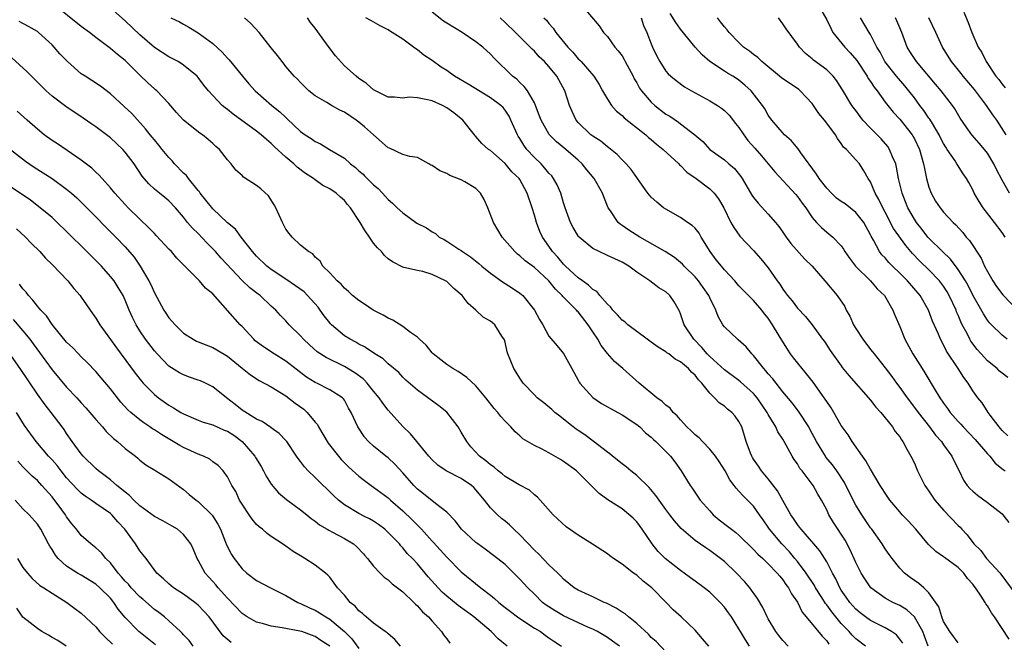
# Model space of a CAD drawing. Units: inches. Extents: x 2586000 to 2589000, y 1500000 to 1503000.
# Drawn here: x 2586549 to 2586683, y 1500824 to 1500909 of the extents above; entities that cross this region are included whole.
import ezdxf

# ---------------------------------------------------------------- set-up
doc = ezdxf.new("R2010")
doc.units = ezdxf.units.IN
doc.header["$MEASUREMENT"] = 0
doc.layers.add('LD25861500_2ft', color=61, linetype='Continuous')

msp = doc.modelspace()

# ---------------------------------------------------------------- linework, layer by layer
at = {"layer": 'LD25861500_2ft'}
for points, elevation in [([(2586648.43, 1500823), (2586647.87, 1500823.87), (2586647.2, 1500825), (2586647, 1500825.36), (2586645.96, 1500827), (2586645.57, 1500827.57), (2586645, 1500828.36), (2586644.43, 1500829), (2586643, 1500830.4), (2586642.25, 1500831), (2586641, 1500831.9), (2586640.38, 1500832.38), (2586639.51, 1500833), (2586639, 1500833.34), (2586636.9, 1500835), (2586635.96, 1500835.96), (2586635.1, 1500837), (2586633.73, 1500839), (2586633, 1500840), (2586632.51, 1500840.51), (2586631, 1500841.81), (2586629.05, 1500843.05), (2586627.89, 1500843.89), (2586624.76, 1500847), (2586623, 1500848.28), (2586622.56, 1500848.56), (2586621, 1500849.47), (2586619.98, 1500850.02), (2586619, 1500850.49), (2586618.06, 1500851), (2586617.4, 1500851.4), (2586617, 1500851.81), (2586616.36, 1500852.36), (2586615.8, 1500853), (2586615, 1500853.79), (2586614.43, 1500854.43), (2586614.02, 1500855), (2586613.51, 1500855.51), (2586612.38, 1500857), (2586611, 1500858.62), (2586609.78, 1500859.78), (2586608.59, 1500860.59), (2586607.86, 1500861), (2586607, 1500861.54), (2586606.18, 1500862.18), (2586605.16, 1500863), (2586605, 1500863.17), (2586604.2, 1500864.2), (2586603.3, 1500865), (2586603, 1500865.3), (2586602.07, 1500865.93), (2586601, 1500866.74), (2586599.62, 1500867.62), (2586599, 1500867.88), (2586598.29, 1500868.29), (2586596.96, 1500869), (2586595.76, 1500869.8), (2586595, 1500870.31), (2586594.13, 1500871), (2586593.56, 1500871.56), (2586593, 1500872.02), (2586592.56, 1500872.56), (2586592, 1500873), (2586591, 1500874.11), (2586590.05, 1500875), (2586589.71, 1500875.71), (2586589, 1500876.24), (2586588.68, 1500876.68), (2586588.09, 1500877), (2586587, 1500877.89), (2586585.88, 1500879), (2586585.47, 1500879.47), (2586585, 1500880.09), (2586584.52, 1500881), (2586583.61, 1500883), (2586583.41, 1500883.41), (2586582.63, 1500884.63), (2586581.58, 1500885.58), (2586581, 1500886.06), (2586579.21, 1500887.21), (2586579, 1500887.44), (2586578.16, 1500888.16), (2586577.49, 1500889), (2586577, 1500889.57), (2586575.93, 1500891), (2586575.41, 1500891.41), (2586575, 1500891.81), (2586574.35, 1500892.35), (2586573.61, 1500893), (2586573.23, 1500893.23), (2586571, 1500894.98), (2586570.04, 1500896.04), (2586569, 1500897.25), (2586567.34, 1500899), (2586567.16, 1500899.16), (2586567, 1500899.28), (2586566.1, 1500900.1), (2586565, 1500901.14), (2586563, 1500903.14), (2586561.96, 1500903.96), (2586561, 1500904.81), (2586559, 1500906.31), (2586558.12, 1500907), (2586557, 1500907.82), (2586553, 1500911.02)], 9166), ([(2586653.74, 1500823), (2586653, 1500823.79), (2586652.45, 1500824.45), (2586652.05, 1500825), (2586651, 1500826.73), (2586650.85, 1500827), (2586650.28, 1500828.28), (2586649.55, 1500829.55), (2586648.48, 1500831), (2586647.79, 1500831.79), (2586646.64, 1500833), (2586645, 1500834.58), (2586644.48, 1500835), (2586643, 1500836.11), (2586642.45, 1500836.45), (2586641, 1500837.48), (2586639.09, 1500839.09), (2586638.16, 1500840.16), (2586637.54, 1500841), (2586637, 1500841.7), (2586635.63, 1500843.63), (2586634.7, 1500844.7), (2586633, 1500846.36), (2586632.2, 1500847), (2586631.57, 1500847.57), (2586631, 1500847.97), (2586629.69, 1500849), (2586629.34, 1500849.34), (2586629, 1500849.57), (2586627.06, 1500851.06), (2586625.91, 1500851.91), (2586625, 1500852.5), (2586624.7, 1500852.7), (2586624.32, 1500853), (2586623, 1500854.06), (2586622.47, 1500854.47), (2586621.82, 1500855), (2586621.39, 1500855.39), (2586620.29, 1500856.29), (2586619.39, 1500857), (2586619, 1500857.38), (2586617.46, 1500859), (2586617, 1500859.68), (2586616.5, 1500860.5), (2586616.18, 1500861), (2586615.39, 1500863), (2586615.3, 1500863.3), (2586615, 1500864.61), (2586614.91, 1500864.91), (2586614.56, 1500865.44), (2586613.58, 1500867), (2586613.25, 1500867.25), (2586613, 1500867.48), (2586612.01, 1500868.01), (2586610.98, 1500869), (2586609.92, 1500869.92), (2586609.12, 1500871), (2586607.97, 1500871.97), (2586607, 1500872.9), (2586606.82, 1500873), (2586605, 1500873.87), (2586603.73, 1500874.27), (2586603, 1500874.4), (2586601.15, 1500874.85), (2586601, 1500874.88), (2586599.59, 1500875.59), (2586599, 1500876.03), (2586598.49, 1500876.49), (2586598.07, 1500877), (2586597.53, 1500877.53), (2586597, 1500878.18), (2586596.45, 1500879), (2586595.84, 1500879.84), (2586595.76, 1500879.98), (2586595.15, 1500881), (2586593.84, 1500883), (2586593.45, 1500883.45), (2586593, 1500884.02), (2586592.45, 1500884.45), (2586591.87, 1500885), (2586591, 1500885.6), (2586590.06, 1500886.06), (2586589, 1500886.83), (2586588.8, 1500887), (2586587.68, 1500887.68), (2586586.54, 1500888.54), (2586586.08, 1500889), (2586585, 1500889.92), (2586583.4, 1500891.4), (2586583, 1500891.8), (2586582.33, 1500892.33), (2586581.6, 1500893), (2586581, 1500893.47), (2586577.79, 1500895.79), (2586577, 1500896.43), (2586576.67, 1500896.67), (2586576.28, 1500897), (2586575, 1500898.35), (2586574.42, 1500899), (2586573.79, 1500899.79), (2586573, 1500900.84), (2586572.86, 1500901), (2586571, 1500902.54), (2586570.25, 1500903), (2586569, 1500903.65), (2586567, 1500904.93), (2586565, 1500906.67), (2586563, 1500908.6), (2586561, 1500910.35)], 9164), ([(2586625.22, 1500911), (2586627.89, 1500907.89), (2586628.48, 1500907), (2586629, 1500906.43), (2586630.03, 1500905), (2586630.49, 1500904.49), (2586631, 1500903.78), (2586631.3, 1500903.3), (2586631.44, 1500903), (2586632.51, 1500901), (2586632.66, 1500900.66), (2586633, 1500900.11), (2586633.39, 1500899.39), (2586633.66, 1500899), (2586635, 1500897.45), (2586635.5, 1500897), (2586637, 1500895.82), (2586637.52, 1500895.52), (2586638.72, 1500894.72), (2586639, 1500894.48), (2586640.97, 1500893), (2586642.07, 1500892.07), (2586643.03, 1500891), (2586645, 1500889.56), (2586645.62, 1500889), (2586646.38, 1500888.38), (2586647.27, 1500887.27), (2586647.45, 1500887), (2586648.75, 1500884.75), (2586649, 1500884.4), (2586649.61, 1500883.61), (2586651, 1500882.15), (2586651.99, 1500881), (2586652.45, 1500880.45), (2586653, 1500879.66), (2586653.44, 1500879), (2586654.11, 1500878.11), (2586655.99, 1500875.99), (2586657, 1500875), (2586658.73, 1500873), (2586660.42, 1500871), (2586661.47, 1500869.47), (2586661.69, 1500869), (2586662.18, 1500868.18), (2586662.67, 1500867), (2586663, 1500866.46), (2586663.96, 1500865), (2586665, 1500863.62), (2586665.29, 1500863.29), (2586665.48, 1500863), (2586667, 1500861.08), (2586667.9, 1500859.9), (2586668.55, 1500859), (2586669, 1500858.41), (2586670, 1500857), (2586671, 1500855.69), (2586671.5, 1500855), (2586673.07, 1500853), (2586673.89, 1500851.89), (2586674.7, 1500851), (2586675, 1500850.55), (2586676.14, 1500849), (2586676.4, 1500848.4), (2586677.11, 1500847), (2586677.72, 1500845.72), (2586678.23, 1500845), (2586678.6, 1500844.6), (2586679, 1500844.22), (2586679.65, 1500843.65), (2586681, 1500842.68), (2586683, 1500841.1), (2586683.1, 1500841), (2586683.93, 1500839.93)], 9148), ([(2586657.72, 1500911), (2586659, 1500908.73), (2586659.57, 1500907.57), (2586659.86, 1500907), (2586661.48, 1500905), (2586662.22, 1500904.22), (2586663.15, 1500903.15), (2586664.54, 1500901), (2586664.69, 1500900.69), (2586665, 1500900.27), (2586665.49, 1500899.49), (2586665.9, 1500899), (2586667, 1500897.46), (2586668.09, 1500896.09), (2586669, 1500895.14), (2586670.68, 1500893), (2586670.8, 1500892.8), (2586671, 1500892.42), (2586671.68, 1500891), (2586672.27, 1500889), (2586672.37, 1500888.37), (2586672.67, 1500887), (2586673, 1500885.81), (2586673.28, 1500885), (2586673.91, 1500883.91), (2586674.52, 1500883), (2586675, 1500882.41), (2586676.31, 1500881), (2586676.67, 1500880.67), (2586677.62, 1500879.62), (2586678.1, 1500879), (2586678.53, 1500878.53), (2586680.12, 1500876.12), (2586680.62, 1500875), (2586681, 1500874.3), (2586681.75, 1500873), (2586682.25, 1500872.25), (2586683.11, 1500871.11), (2586683.2, 1500871), (2586685, 1500869.1)], 9138), ([(2586569.27, 1500909), (2586570.44, 1500908.44), (2586571, 1500908.11), (2586571.72, 1500907.73), (2586573, 1500906.94), (2586575, 1500905.5), (2586576.29, 1500904.29), (2586577, 1500903.47), (2586577.23, 1500903.23), (2586579.05, 1500901), (2586579.95, 1500899.95), (2586580.81, 1500899), (2586583.08, 1500897), (2586584.15, 1500896.15), (2586585, 1500895.34), (2586585.19, 1500895.19), (2586587, 1500893.46), (2586587.64, 1500893), (2586588.47, 1500892.47), (2586589, 1500892.07), (2586589.75, 1500891.75), (2586590.96, 1500891), (2586593, 1500889.78), (2586593.86, 1500889), (2586594.51, 1500888.51), (2586595, 1500888.07), (2586595.58, 1500887.58), (2586595.76, 1500887.39), (2586596.14, 1500887), (2586597, 1500886.15), (2586597.62, 1500885.62), (2586598.2, 1500885), (2586598.57, 1500884.57), (2586599, 1500884.12), (2586599.61, 1500883.61), (2586600.24, 1500883), (2586601, 1500882.3), (2586602.91, 1500880.91), (2586604.24, 1500880.24), (2586605, 1500879.7), (2586605.49, 1500879.49), (2586605.98, 1500879), (2586606.65, 1500878.65), (2586607, 1500878.43), (2586608.65, 1500877.35), (2586609, 1500877.14), (2586609.17, 1500877), (2586610.28, 1500876.28), (2586611.38, 1500875.38), (2586611.82, 1500875), (2586613, 1500874.04), (2586614.76, 1500872.76), (2586615, 1500872.63), (2586616.01, 1500872.01), (2586617, 1500871.33), (2586617.19, 1500871.19), (2586617.4, 1500871), (2586619.01, 1500869), (2586619.7, 1500867.7), (2586620.15, 1500867), (2586621, 1500865.45), (2586622.11, 1500864.11), (2586623, 1500863.08), (2586624.11, 1500861), (2586625, 1500859.41), (2586625.13, 1500859.13), (2586625.22, 1500859), (2586627, 1500857.02), (2586628.2, 1500856.2), (2586629, 1500855.77), (2586629.49, 1500855.49), (2586630.43, 1500855), (2586631, 1500854.67), (2586633, 1500853.35), (2586633.44, 1500853), (2586634.21, 1500852.21), (2586635, 1500851.59), (2586635.29, 1500851.29), (2586635.64, 1500851), (2586637.61, 1500849), (2586638.21, 1500848.21), (2586639.07, 1500847), (2586640.32, 1500845), (2586640.61, 1500844.61), (2586641.7, 1500843), (2586643, 1500841.51), (2586643.49, 1500841), (2586644.31, 1500840.31), (2586645.44, 1500839.44), (2586645.97, 1500839), (2586646.56, 1500838.56), (2586647, 1500838.18), (2586649, 1500836.22), (2586649.58, 1500835.58), (2586650.25, 1500835), (2586651, 1500834.29), (2586652.24, 1500833), (2586652.57, 1500832.57), (2586653, 1500832.09), (2586653.43, 1500831.43), (2586653.78, 1500831), (2586654.18, 1500830.18), (2586655, 1500829.04), (2586655.65, 1500827.65), (2586656.21, 1500827), (2586658.37, 1500824.37), (2586659, 1500823.72), (2586659.29, 1500823.29)], 9162), ([(2586664.32, 1500823), (2586663, 1500824.01), (2586662.49, 1500824.49), (2586662.07, 1500825), (2586661, 1500826.12), (2586659.69, 1500827.69), (2586659, 1500828.65), (2586658.83, 1500828.83), (2586658.33, 1500829.67), (2586657.49, 1500831), (2586657.33, 1500831.33), (2586656.21, 1500833), (2586655, 1500834.59), (2586654.66, 1500835), (2586653.9, 1500835.9), (2586652.86, 1500837), (2586651.19, 1500839), (2586651, 1500839.3), (2586650.3, 1500840.3), (2586649.79, 1500841), (2586649, 1500842.15), (2586648.17, 1500843), (2586647.56, 1500843.56), (2586647, 1500844.24), (2586646.62, 1500844.62), (2586646.36, 1500845), (2586645.75, 1500845.75), (2586645.09, 1500847), (2586644.29, 1500848.29), (2586643.8, 1500849), (2586643, 1500849.97), (2586642, 1500851), (2586641.53, 1500851.53), (2586641, 1500851.93), (2586640.47, 1500852.47), (2586639.87, 1500853), (2586639, 1500854), (2586638.55, 1500854.55), (2586637.99, 1500855), (2586637.57, 1500855.57), (2586637, 1500855.98), (2586636.51, 1500856.51), (2586635.76, 1500857), (2586633.34, 1500859), (2586631.12, 1500861), (2586629.96, 1500861.96), (2586629, 1500863.06), (2586628.14, 1500864.14), (2586627.69, 1500865), (2586627, 1500866.03), (2586626.38, 1500867), (2586625, 1500868.76), (2586624.87, 1500868.87), (2586624.78, 1500869), (2586623, 1500870.78), (2586622.88, 1500870.88), (2586622.8, 1500871), (2586621.87, 1500871.87), (2586620.98, 1500873), (2586619, 1500874.84), (2586617.74, 1500875.74), (2586617, 1500876.44), (2586616.67, 1500876.67), (2586616.31, 1500877), (2586614.58, 1500879), (2586613.39, 1500881), (2586612.62, 1500883), (2586612.13, 1500884.13), (2586611.63, 1500885), (2586611, 1500885.66), (2586609.47, 1500886.54), (2586609, 1500886.83), (2586607.43, 1500887.43), (2586607, 1500887.68), (2586606.06, 1500888.06), (2586605, 1500888.8), (2586604.85, 1500888.85), (2586604.57, 1500889), (2586603, 1500889.89), (2586601.97, 1500890.03), (2586601, 1500890.31), (2586599.16, 1500891.16), (2586599, 1500891.2), (2586597, 1500893), (2586595.76, 1500894.07), (2586595, 1500894.72), (2586594.63, 1500895), (2586593, 1500896.08), (2586592.36, 1500896.36), (2586591.25, 1500897), (2586590.59, 1500897.41), (2586589, 1500898.34), (2586588.12, 1500899), (2586587, 1500900.13), (2586586.6, 1500900.6), (2586586.14, 1500901), (2586585, 1500902.35), (2586584.47, 1500903), (2586583.86, 1500903.86), (2586583, 1500904.89), (2586581.35, 1500907), (2586580.22, 1500908.22), (2586579.34, 1500909)], 9160), ([(2586669.4, 1500823.4), (2586669, 1500823.98), (2586668.54, 1500824.54), (2586667.89, 1500825), (2586667, 1500825.53), (2586665.99, 1500826.01), (2586665, 1500826.51), (2586664.32, 1500827), (2586663.58, 1500827.58), (2586663, 1500828.05), (2586662.16, 1500829), (2586661.69, 1500829.69), (2586661, 1500830.66), (2586660.79, 1500831), (2586660.24, 1500832.24), (2586659.8, 1500833), (2586659, 1500834.57), (2586658.07, 1500836.07), (2586657.24, 1500837), (2586655.5, 1500839), (2586655.29, 1500839.3), (2586655, 1500839.66), (2586654.48, 1500840.48), (2586654.11, 1500841), (2586653, 1500842.92), (2586652.25, 1500844.25), (2586651, 1500845.89), (2586650.08, 1500847), (2586649.66, 1500847.66), (2586649, 1500848.58), (2586648.84, 1500848.84), (2586648.74, 1500849), (2586648.57, 1500849.43), (2586647.99, 1500851), (2586647.77, 1500851.77), (2586647.38, 1500853), (2586647, 1500853.73), (2586646.47, 1500854.47), (2586646.03, 1500855), (2586645.45, 1500855.45), (2586645, 1500855.84), (2586644.29, 1500856.29), (2586643.67, 1500857), (2586643, 1500857.61), (2586641.9, 1500859), (2586641.46, 1500859.46), (2586641, 1500860.08), (2586640.5, 1500860.5), (2586640.09, 1500861), (2586639, 1500861.94), (2586638.29, 1500862.29), (2586637.38, 1500863), (2586637.15, 1500863.15), (2586637, 1500863.27), (2586635.92, 1500863.92), (2586635, 1500864.6), (2586634.42, 1500865), (2586631.77, 1500867), (2586631.37, 1500867.37), (2586631, 1500867.63), (2586630.37, 1500868.37), (2586629.75, 1500869), (2586629.44, 1500869.44), (2586629, 1500869.83), (2586627.96, 1500871), (2586627.53, 1500871.53), (2586627, 1500871.84), (2586626.43, 1500872.43), (2586625.57, 1500873), (2586625, 1500873.4), (2586623.28, 1500875), (2586623, 1500875.27), (2586622.23, 1500876.23), (2586621.49, 1500877), (2586621.3, 1500877.3), (2586620.1, 1500879), (2586619.77, 1500879.77), (2586619.27, 1500881), (2586619, 1500882), (2586618.69, 1500883), (2586618.03, 1500885), (2586617, 1500886.85), (2586616.9, 1500887), (2586615.92, 1500887.92), (2586615, 1500889.07), (2586613, 1500890.82), (2586612.74, 1500891), (2586611.82, 1500891.82), (2586611, 1500892.75), (2586610.87, 1500892.87), (2586610.79, 1500893), (2586609.23, 1500895), (2586608, 1500896), (2586607, 1500896.69), (2586606.41, 1500897), (2586605, 1500897.62), (2586604.16, 1500897.84), (2586603, 1500898.03), (2586601.88, 1500898.12), (2586601, 1500898), (2586599.86, 1500898.14), (2586599, 1500898.15), (2586597.26, 1500899), (2586597, 1500899.15), (2586596.02, 1500900.02), (2586595.76, 1500900.2), (2586595, 1500900.7), (2586594.62, 1500901), (2586593, 1500902.45), (2586591.81, 1500903.81), (2586590.92, 1500904.92), (2586590.55, 1500905.45), (2586589, 1500907.57), (2586588.36, 1500908.36), (2586587.96, 1500909)], 9158), ([(2586672.88, 1500823), (2586672.38, 1500824.38), (2586672.14, 1500825), (2586671.02, 1500827.02), (2586669.98, 1500827.98), (2586669, 1500828.57), (2586668.05, 1500829), (2586667, 1500829.56), (2586665.05, 1500831), (2586664.21, 1500832.21), (2586663.74, 1500833), (2586663, 1500834.44), (2586662.21, 1500836.21), (2586661.52, 1500837.52), (2586659.95, 1500839.95), (2586659.31, 1500841), (2586659, 1500841.66), (2586658.28, 1500843), (2586657.8, 1500843.8), (2586657.17, 1500845), (2586655.63, 1500847), (2586655.34, 1500847.34), (2586655, 1500847.94), (2586654.55, 1500848.55), (2586654.29, 1500849), (2586653.48, 1500850.52), (2586653.2, 1500851), (2586653, 1500851.33), (2586652.32, 1500852.32), (2586652.04, 1500853), (2586651, 1500854.72), (2586650.85, 1500855), (2586649.47, 1500857), (2586649, 1500857.57), (2586647.19, 1500859.19), (2586647, 1500859.35), (2586645, 1500860.81), (2586643, 1500862.63), (2586642.65, 1500863), (2586641.9, 1500863.9), (2586640.8, 1500865), (2586639.51, 1500867), (2586639, 1500868.51), (2586638.85, 1500868.85), (2586638.12, 1500870.12), (2586637.55, 1500871), (2586637, 1500871.51), (2586636.05, 1500872.05), (2586634.81, 1500873), (2586633, 1500874.19), (2586631.94, 1500875), (2586631, 1500875.54), (2586630, 1500876), (2586629, 1500876.48), (2586627.85, 1500877), (2586627, 1500877.43), (2586625.12, 1500879), (2586625.06, 1500879.06), (2586624.32, 1500880.32), (2586623.96, 1500881), (2586623.23, 1500883), (2586623, 1500883.68), (2586622.62, 1500885), (2586622.13, 1500886.13), (2586621.64, 1500887), (2586621.37, 1500887.37), (2586621, 1500887.73), (2586620.44, 1500888.44), (2586619.91, 1500889), (2586619, 1500889.86), (2586617.97, 1500891), (2586617.57, 1500891.57), (2586617, 1500892.5), (2586616.79, 1500892.79), (2586616.67, 1500893), (2586615.8, 1500895), (2586615.54, 1500895.54), (2586615, 1500896.36), (2586614.71, 1500896.71), (2586614.43, 1500897), (2586613, 1500898.06), (2586609.93, 1500899.93), (2586608.08, 1500901), (2586607, 1500901.77), (2586606.26, 1500902.26), (2586605, 1500903.17), (2586603.89, 1500903.89), (2586603, 1500904.63), (2586602.76, 1500904.76), (2586602.45, 1500905), (2586601, 1500906.09), (2586599.55, 1500907), (2586599.2, 1500907.2), (2586599, 1500907.37), (2586597.89, 1500907.89), (2586596.63, 1500908.63), (2586595.95, 1500909)], 9156), ([(2586677, 1500823.44), (2586675.84, 1500825), (2586675, 1500826.36), (2586674.75, 1500827), (2586674.37, 1500828.37), (2586673, 1500830.3), (2586672.28, 1500831), (2586671.6, 1500831.6), (2586671, 1500832), (2586670.41, 1500832.41), (2586669.65, 1500833), (2586669, 1500833.68), (2586667.94, 1500835), (2586667.54, 1500835.54), (2586667, 1500836.32), (2586666.59, 1500837), (2586665.16, 1500839), (2586665, 1500839.2), (2586663.79, 1500841), (2586663, 1500842.29), (2586662.62, 1500843), (2586661.42, 1500845.42), (2586660.37, 1500847), (2586659.81, 1500847.81), (2586658.89, 1500848.89), (2586658.82, 1500849), (2586657.59, 1500851), (2586656.71, 1500852.71), (2586656.54, 1500853), (2586655.15, 1500855.15), (2586654.3, 1500856.3), (2586653, 1500857.83), (2586652.07, 1500859), (2586651.61, 1500859.61), (2586651, 1500860.29), (2586650.69, 1500860.69), (2586650.4, 1500861), (2586649, 1500862.77), (2586648.75, 1500863), (2586647.97, 1500863.97), (2586646.91, 1500864.91), (2586646.78, 1500865), (2586645, 1500866.71), (2586644.79, 1500867), (2586644.13, 1500868.13), (2586643.82, 1500869), (2586643, 1500870.69), (2586642.87, 1500871), (2586642.11, 1500872.11), (2586641.46, 1500873), (2586641, 1500873.53), (2586639.51, 1500875), (2586639.28, 1500875.28), (2586639, 1500875.53), (2586638.19, 1500876.19), (2586636.9, 1500877), (2586633.43, 1500879), (2586631.93, 1500879.93), (2586631, 1500880.59), (2586630.74, 1500880.74), (2586630.46, 1500881), (2586629.42, 1500882.58), (2586629.12, 1500883), (2586628.51, 1500884.51), (2586628.33, 1500885), (2586627.18, 1500887), (2586626.18, 1500888.18), (2586625.55, 1500889), (2586625, 1500889.51), (2586623.29, 1500891), (2586622.01, 1500892.01), (2586621.01, 1500893.01), (2586619.91, 1500895), (2586619.68, 1500895.68), (2586619.17, 1500897), (2586619, 1500897.37), (2586618.08, 1500899), (2586617.61, 1500899.61), (2586617, 1500900.15), (2586616.58, 1500900.58), (2586616.02, 1500901), (2586615, 1500902.01), (2586614.49, 1500902.49), (2586613.48, 1500903.48), (2586613, 1500904.04), (2586611.93, 1500905), (2586611, 1500905.72), (2586609.11, 1500907), (2586607, 1500908.26), (2586606.56, 1500908.56), (2586605, 1500909.76)], 9154), ([(2586683.96, 1500823.96), (2586681.98, 1500827), (2586681.57, 1500827.57), (2586681, 1500828.54), (2586680.78, 1500828.78), (2586680.67, 1500829), (2586680.13, 1500829.87), (2586679.36, 1500831), (2586679.2, 1500831.2), (2586679, 1500831.48), (2586678.26, 1500832.26), (2586677.77, 1500833), (2586677, 1500833.78), (2586675.13, 1500835.13), (2586675, 1500835.24), (2586673.94, 1500835.94), (2586672.92, 1500836.92), (2586671.2, 1500839), (2586670.16, 1500840.16), (2586669.33, 1500841), (2586669, 1500841.37), (2586667.66, 1500843), (2586667, 1500843.94), (2586666.6, 1500844.6), (2586666.34, 1500845), (2586665, 1500847.21), (2586664.37, 1500848.37), (2586663.9, 1500849), (2586662.51, 1500851), (2586661.92, 1500851.92), (2586661, 1500853.22), (2586659.99, 1500855), (2586659.61, 1500855.61), (2586659, 1500856.48), (2586658.8, 1500856.8), (2586658.67, 1500857), (2586657.14, 1500859.14), (2586656.26, 1500860.26), (2586654.46, 1500862.46), (2586654.07, 1500863), (2586653.63, 1500863.63), (2586652.87, 1500864.87), (2586652.52, 1500865.48), (2586651.6, 1500867), (2586651, 1500867.89), (2586650.5, 1500868.5), (2586650.14, 1500869), (2586649, 1500870.33), (2586647.65, 1500871.65), (2586647, 1500872.34), (2586646.43, 1500873), (2586645, 1500874.52), (2586644.59, 1500875), (2586643.89, 1500875.89), (2586643.07, 1500877), (2586641.83, 1500879), (2586641.54, 1500879.54), (2586641, 1500880.2), (2586640.59, 1500880.59), (2586639.94, 1500881), (2586639, 1500881.68), (2586637, 1500882.8), (2586636.69, 1500883), (2586635.76, 1500883.76), (2586635, 1500884.44), (2586634.74, 1500884.74), (2586634.55, 1500885), (2586633.44, 1500886.56), (2586633.12, 1500887), (2586633, 1500887.14), (2586632.24, 1500888.24), (2586631.58, 1500889), (2586631, 1500889.58), (2586630.31, 1500890.31), (2586629.2, 1500891.2), (2586629, 1500891.34), (2586628.1, 1500892.1), (2586627, 1500892.8), (2586626.74, 1500893), (2586625, 1500894.68), (2586624.72, 1500895), (2586624.17, 1500896.17), (2586623.83, 1500897), (2586623.18, 1500899), (2586622.08, 1500901), (2586621, 1500902.35), (2586620.38, 1500903), (2586619.68, 1500903.68), (2586619, 1500904.42), (2586618.7, 1500904.7), (2586618.42, 1500905), (2586616.41, 1500907), (2586615, 1500908.37), (2586614.31, 1500909)], 9152), ([(2586620.3, 1500909), (2586620.66, 1500908.66), (2586621, 1500908.24), (2586621.59, 1500907.59), (2586621.94, 1500907), (2586623.58, 1500905), (2586624.28, 1500904.28), (2586625, 1500903.4), (2586625.21, 1500903.21), (2586625.41, 1500903), (2586627.13, 1500901), (2586627.88, 1500899.88), (2586628.34, 1500899), (2586629, 1500897.85), (2586629.55, 1500897), (2586630.22, 1500896.22), (2586631, 1500895.61), (2586631.31, 1500895.31), (2586634.25, 1500893), (2586634.64, 1500892.64), (2586635, 1500892.36), (2586635.72, 1500891.72), (2586636.64, 1500891), (2586638.77, 1500889), (2586638.88, 1500888.88), (2586639, 1500888.79), (2586639.88, 1500887.88), (2586641.12, 1500887), (2586643, 1500885.58), (2586643.61, 1500885), (2586644.21, 1500884.21), (2586644.93, 1500883), (2586645.9, 1500881), (2586646.28, 1500880.28), (2586647.11, 1500879.11), (2586649, 1500877.16), (2586650.01, 1500876.01), (2586651, 1500874.77), (2586652.22, 1500873), (2586652.57, 1500872.57), (2586653, 1500871.85), (2586653.37, 1500871.37), (2586653.63, 1500871), (2586654.28, 1500870.28), (2586655, 1500869.27), (2586656.12, 1500868.12), (2586657, 1500867), (2586658.43, 1500865), (2586658.68, 1500864.68), (2586659.46, 1500863.46), (2586661, 1500861.36), (2586661.14, 1500861.14), (2586662.03, 1500860.03), (2586665, 1500856.69), (2586665.72, 1500855.72), (2586666.41, 1500855), (2586668.01, 1500853), (2586668.39, 1500852.39), (2586669, 1500851.65), (2586669.24, 1500851.24), (2586669.44, 1500851), (2586669.95, 1500849.95), (2586670.53, 1500849), (2586671, 1500848.04), (2586671.45, 1500847), (2586672.44, 1500845), (2586672.66, 1500844.66), (2586673, 1500844.21), (2586673.81, 1500843), (2586675, 1500841.64), (2586677, 1500839.53), (2586677.28, 1500839.28), (2586677.51, 1500839), (2586678.24, 1500838.24), (2586679.15, 1500837), (2586680.08, 1500836.08), (2586680.88, 1500835), (2586682.73, 1500833), (2586682.85, 1500832.85), (2586685.4, 1500829.4)], 9150), ([(2586633.63, 1500909), (2586633.95, 1500907.95), (2586634.4, 1500907), (2586635, 1500905.42), (2586635.18, 1500905), (2586635.76, 1500903.76), (2586636.17, 1500903), (2586637, 1500901.72), (2586637.32, 1500901.32), (2586637.67, 1500901), (2586638.4, 1500900.4), (2586639.56, 1500899.56), (2586640.52, 1500899), (2586643, 1500897.66), (2586644.05, 1500897), (2586644.62, 1500896.62), (2586645, 1500896.33), (2586645.68, 1500895.68), (2586646.53, 1500894.53), (2586647, 1500893.97), (2586647.66, 1500893), (2586648.23, 1500892.23), (2586649.18, 1500891.18), (2586650.1, 1500890.1), (2586651.9, 1500887.9), (2586654.8, 1500884.8), (2586655, 1500884.54), (2586655.64, 1500883.64), (2586656.14, 1500883), (2586657, 1500881.69), (2586657.62, 1500881), (2586658.3, 1500880.3), (2586659, 1500879.66), (2586659.83, 1500879), (2586661, 1500877.81), (2586661.32, 1500877.32), (2586661.49, 1500877), (2586662.12, 1500876.12), (2586662.95, 1500875), (2586664.99, 1500873), (2586665.92, 1500871.92), (2586666.93, 1500871), (2586668.07, 1500869), (2586668.32, 1500868.32), (2586669, 1500866.75), (2586669.7, 1500865), (2586670.8, 1500863), (2586672.06, 1500861), (2586672.43, 1500860.43), (2586673.71, 1500858.29), (2586674.5, 1500857), (2586675, 1500856.27), (2586675.54, 1500855.54), (2586675.91, 1500855), (2586677, 1500853.75), (2586677.37, 1500853.37), (2586677.68, 1500853), (2586679.31, 1500851.31), (2586681, 1500849.35), (2586681.33, 1500849), (2586682.05, 1500848.05), (2586683.17, 1500847.17), (2586683.42, 1500847)], 9146), ([(2586683.77, 1500851.77), (2586683, 1500852.53), (2586682.79, 1500852.79), (2586682.6, 1500853), (2586681.38, 1500854.62), (2586681.11, 1500855), (2586680.29, 1500856.29), (2586679.69, 1500857), (2586679, 1500857.97), (2586678.35, 1500859), (2586677.76, 1500859.76), (2586676.98, 1500861.02), (2586675.4, 1500863.4), (2586675, 1500864.23), (2586674.58, 1500865), (2586674.3, 1500865.7), (2586673.5, 1500867.5), (2586672.95, 1500869), (2586671.79, 1500871), (2586670.06, 1500873), (2586669, 1500874.06), (2586668.02, 1500875), (2586667.51, 1500875.51), (2586667, 1500876.13), (2586666.57, 1500876.57), (2586666.25, 1500877), (2586665.41, 1500878.59), (2586665.1, 1500879.1), (2586665, 1500879.32), (2586664.1, 1500881), (2586663, 1500882.37), (2586661.53, 1500883.53), (2586661, 1500883.87), (2586660.33, 1500884.33), (2586659.65, 1500885), (2586659, 1500885.68), (2586657.98, 1500887), (2586657.62, 1500887.62), (2586655.46, 1500890.54), (2586655.09, 1500891.09), (2586654.18, 1500892.18), (2586653.22, 1500893), (2586651.5, 1500895), (2586651, 1500895.67), (2586650.54, 1500896.54), (2586650.22, 1500897), (2586648.68, 1500899), (2586647.8, 1500899.8), (2586647, 1500900.45), (2586646.68, 1500900.68), (2586646.17, 1500901), (2586645.42, 1500901.42), (2586645, 1500901.68), (2586643.01, 1500903), (2586641.95, 1500903.95), (2586641, 1500905), (2586639, 1500907.44), (2586638.36, 1500908.36), (2586637.6, 1500909.6)], 9144), ([(2586683.79, 1500859.79), (2586683, 1500860.38), (2586682.67, 1500860.66), (2586682.33, 1500861), (2586681, 1500862.06), (2586680.13, 1500863), (2586679.61, 1500863.61), (2586678.74, 1500864.74), (2586678.6, 1500865), (2586678.22, 1500865.78), (2586677.56, 1500867), (2586677.38, 1500867.38), (2586677, 1500868.32), (2586676.78, 1500868.78), (2586676.71, 1500869), (2586675.78, 1500871), (2586675.5, 1500871.5), (2586675, 1500872.28), (2586674.46, 1500873), (2586673, 1500874.51), (2586671.72, 1500875.72), (2586670.75, 1500876.75), (2586669.83, 1500877.83), (2586668.16, 1500880.16), (2586667, 1500882.39), (2586666.67, 1500883), (2586666.15, 1500884.15), (2586665.62, 1500885), (2586665, 1500886.56), (2586664.68, 1500887), (2586664.09, 1500888.08), (2586663.49, 1500889), (2586663, 1500889.58), (2586661.71, 1500891), (2586661.3, 1500891.3), (2586661, 1500891.79), (2586660.47, 1500892.48), (2586660.21, 1500893), (2586659, 1500894.57), (2586658.69, 1500895), (2586657.91, 1500895.91), (2586657.19, 1500897), (2586657, 1500897.25), (2586655.39, 1500899), (2586655.18, 1500899.18), (2586652.8, 1500900.8), (2586650.12, 1500903), (2586649.57, 1500903.57), (2586649, 1500903.98), (2586648.43, 1500904.43), (2586647.61, 1500905), (2586647, 1500905.6), (2586645.66, 1500907), (2586645.37, 1500907.37), (2586645, 1500907.78), (2586644.47, 1500908.47), (2586644.04, 1500909)], 9142), ([(2586683.69, 1500865), (2586683, 1500865.55), (2586681.56, 1500867), (2586681.27, 1500867.27), (2586681, 1500867.61), (2586680.47, 1500868.47), (2586679, 1500871.05), (2586678.36, 1500872.36), (2586677.99, 1500873), (2586677, 1500874.56), (2586675.96, 1500875.96), (2586674.84, 1500877), (2586673, 1500878.83), (2586672.85, 1500879), (2586672.05, 1500880.05), (2586671.29, 1500881), (2586671, 1500881.43), (2586670.11, 1500883), (2586669.8, 1500883.8), (2586669.32, 1500885), (2586668.85, 1500887), (2586668.56, 1500888.56), (2586668.46, 1500889), (2586668.01, 1500889.99), (2586667.62, 1500891), (2586667.38, 1500891.38), (2586666.44, 1500892.44), (2586665, 1500893.89), (2586663.94, 1500895), (2586663, 1500896.3), (2586662.46, 1500897), (2586661.15, 1500899.15), (2586661, 1500899.42), (2586660.39, 1500900.39), (2586659.89, 1500901), (2586659, 1500901.88), (2586657.19, 1500903.19), (2586657, 1500903.39), (2586656.11, 1500904.11), (2586655.26, 1500905), (2586655, 1500905.38), (2586653.47, 1500907.47), (2586653, 1500908.19), (2586652.41, 1500909)], 9140), ([(2586683.42, 1500879), (2586683, 1500879.62), (2586681.98, 1500881), (2586680.42, 1500883), (2586679.87, 1500883.87), (2586679.19, 1500885), (2586679, 1500885.45), (2586678.46, 1500886.46), (2586678.13, 1500887), (2586677.66, 1500887.66), (2586676.88, 1500888.88), (2586676.83, 1500889), (2586676.57, 1500889.43), (2586675.51, 1500891), (2586675.29, 1500891.29), (2586675, 1500891.79), (2586674.59, 1500892.59), (2586674.4, 1500893), (2586673.46, 1500894.54), (2586673.13, 1500895.13), (2586673, 1500895.28), (2586672.3, 1500896.3), (2586671.75, 1500897), (2586671, 1500898.03), (2586670.25, 1500899), (2586669.7, 1500899.7), (2586668.56, 1500901), (2586666.97, 1500903), (2586666.31, 1500904.31), (2586665.88, 1500905), (2586665, 1500906.7), (2586664.81, 1500907), (2586663.62, 1500909)], 9136), ([(2586684, 1500885), (2586683, 1500886.79), (2586682.23, 1500888.23), (2586681.89, 1500889), (2586681, 1500890.48), (2586680.59, 1500891), (2586679.86, 1500891.86), (2586678.86, 1500893), (2586678.07, 1500894.07), (2586677.27, 1500895.27), (2586676.55, 1500896.55), (2586676.23, 1500897), (2586674.68, 1500899), (2586673.9, 1500899.9), (2586671.3, 1500903), (2586670.4, 1500904.4), (2586670.03, 1500905), (2586669.29, 1500907), (2586668.6, 1500908.6), (2586668.4, 1500909)], 9134), ([(2586683.57, 1500893), (2586682.3, 1500895), (2586681.74, 1500895.74), (2586680.89, 1500897), (2586679.21, 1500899.21), (2586677.7, 1500901), (2586677.4, 1500901.4), (2586676.06, 1500903), (2586674.83, 1500905), (2586673.95, 1500907), (2586672.99, 1500909)], 9132), ([(2586677.78, 1500909.78), (2586678.38, 1500908.38), (2586678.86, 1500907), (2586679.73, 1500905), (2586680.23, 1500904.23), (2586680.83, 1500903), (2586682.15, 1500901), (2586682.54, 1500900.54), (2586683, 1500899.9), (2586683.41, 1500899.41)], 9130), ([(2586642.86, 1500823), (2586642.03, 1500824.03), (2586641, 1500825.19), (2586639.08, 1500827), (2586637.99, 1500827.99), (2586637.03, 1500829), (2586635.07, 1500831), (2586633.88, 1500831.88), (2586633, 1500832.7), (2586632.56, 1500833), (2586631, 1500834.21), (2586629.84, 1500835), (2586629.35, 1500835.35), (2586629, 1500835.65), (2586626.97, 1500836.97), (2586625, 1500838.21), (2586623.35, 1500839.35), (2586621.56, 1500841), (2586619.81, 1500843), (2586619.41, 1500843.41), (2586619, 1500843.73), (2586618.35, 1500844.35), (2586616.92, 1500845.08), (2586615, 1500846.23), (2586614.6, 1500846.6), (2586614.07, 1500847), (2586613.49, 1500847.49), (2586613, 1500847.82), (2586612.36, 1500848.36), (2586611.49, 1500849), (2586610.29, 1500850.29), (2586609.75, 1500851), (2586609, 1500852.31), (2586608.58, 1500853), (2586607.02, 1500855.02), (2586605.91, 1500855.91), (2586603, 1500858.02), (2586601.43, 1500859.43), (2586601, 1500859.84), (2586600.44, 1500860.44), (2586599, 1500861.66), (2586598.32, 1500862.32), (2586597.19, 1500863), (2586595.9, 1500863.9), (2586595.76, 1500863.97), (2586595, 1500864.33), (2586594.59, 1500864.59), (2586593.78, 1500865), (2586593, 1500865.49), (2586591.24, 1500867), (2586591.12, 1500867.12), (2586591, 1500867.24), (2586590.23, 1500868.23), (2586589.71, 1500869), (2586589.4, 1500869.4), (2586587.97, 1500871), (2586587.48, 1500871.48), (2586586.32, 1500872.32), (2586585, 1500873.25), (2586583, 1500874.56), (2586582.4, 1500875), (2586581, 1500876.36), (2586580.43, 1500877), (2586578.87, 1500879), (2586578.09, 1500880.09), (2586577, 1500880.93), (2586575, 1500882.85), (2586574.06, 1500884.06), (2586573.29, 1500885), (2586573.18, 1500885.18), (2586573, 1500885.37), (2586571.65, 1500887), (2586571.4, 1500887.4), (2586571, 1500887.76), (2586569.77, 1500889), (2586569.43, 1500889.43), (2586569, 1500889.87), (2586568.06, 1500891), (2586567.59, 1500891.59), (2586567, 1500892.28), (2586566.68, 1500892.68), (2586566.41, 1500893), (2586565.8, 1500893.8), (2586563.9, 1500895.9), (2586562.88, 1500896.88), (2586561, 1500898.59), (2586559.63, 1500899.63), (2586558.43, 1500900.43), (2586557.52, 1500901), (2586557, 1500901.35), (2586555.1, 1500903), (2586554.08, 1500904.08), (2586553.28, 1500905), (2586553, 1500905.28), (2586551.15, 1500907), (2586551, 1500907.11), (2586549.8, 1500907.8), (2586548.48, 1500908.48)], 9168), ([(2586637, 1500822.24), (2586635.65, 1500823.65), (2586635, 1500824.21), (2586634.63, 1500824.63), (2586633, 1500826.13), (2586631.88, 1500827), (2586631.42, 1500827.42), (2586631, 1500827.66), (2586630.21, 1500828.21), (2586628.87, 1500828.87), (2586628.55, 1500829), (2586627, 1500829.76), (2586625, 1500830.65), (2586624.43, 1500831), (2586623, 1500832.16), (2586622.6, 1500832.6), (2586622.21, 1500833), (2586621, 1500834.15), (2586619.59, 1500835.59), (2586619, 1500836.14), (2586617, 1500838.24), (2586616.18, 1500839), (2586615.59, 1500839.59), (2586615, 1500840.09), (2586614.49, 1500840.49), (2586613.94, 1500841), (2586613, 1500841.96), (2586612.18, 1500843), (2586611, 1500844.4), (2586610.71, 1500844.71), (2586610.38, 1500845), (2586609, 1500845.93), (2586606.93, 1500847), (2586605.79, 1500847.79), (2586605, 1500848.5), (2586604.54, 1500849), (2586602.91, 1500851), (2586602.07, 1500852.07), (2586601, 1500853.07), (2586599, 1500855.29), (2586598.25, 1500856.25), (2586597.75, 1500857), (2586597, 1500857.89), (2586596.12, 1500859), (2586595.76, 1500859.39), (2586595.58, 1500859.58), (2586594.43, 1500860.43), (2586593, 1500861.29), (2586590.49, 1500862.49), (2586589.29, 1500863.29), (2586588.23, 1500864.23), (2586587.4, 1500865), (2586587, 1500865.48), (2586585.45, 1500867), (2586585, 1500867.52), (2586584.27, 1500868.27), (2586583.61, 1500869), (2586583, 1500869.53), (2586581.47, 1500871), (2586581.19, 1500871.19), (2586580.05, 1500872.05), (2586579, 1500873.06), (2586576.12, 1500876.12), (2586575.36, 1500877), (2586575, 1500877.39), (2586574.19, 1500878.19), (2586573, 1500879.48), (2586572.21, 1500880.21), (2586571.53, 1500881), (2586571, 1500881.7), (2586569.88, 1500883), (2586569, 1500883.93), (2586568.43, 1500884.43), (2586567.69, 1500885), (2586567, 1500885.56), (2586566.26, 1500886.26), (2586565.33, 1500887.33), (2586564.22, 1500889), (2586563, 1500890.63), (2586562.68, 1500891), (2586561, 1500892.59), (2586559, 1500894.07), (2586558.44, 1500894.44), (2586557.28, 1500895.28), (2586554.88, 1500896.88), (2586553, 1500898.29), (2586552.21, 1500899), (2586550.17, 1500901), (2586549.61, 1500901.61), (2586547.5, 1500903.5)], 9170), ([(2586630.63, 1500823), (2586629.71, 1500823.71), (2586629, 1500824.2), (2586627.64, 1500825), (2586627, 1500825.33), (2586626.43, 1500825.57), (2586623, 1500827.16), (2586621.83, 1500827.83), (2586620.61, 1500828.61), (2586620.12, 1500829), (2586619, 1500830.12), (2586618.1, 1500831), (2586617, 1500832.18), (2586615, 1500834.16), (2586613.43, 1500835.43), (2586612.29, 1500836.29), (2586611.27, 1500837), (2586611, 1500837.21), (2586609.04, 1500839), (2586608.17, 1500840.17), (2586607, 1500841.33), (2586605.48, 1500842.52), (2586603.85, 1500843.85), (2586603, 1500844.49), (2586602.49, 1500845), (2586601, 1500846.71), (2586599.91, 1500847.91), (2586599, 1500848.76), (2586598.68, 1500849), (2586597, 1500850.36), (2586596.3, 1500851), (2586595.76, 1500851.63), (2586595.7, 1500851.7), (2586594.83, 1500853), (2586593.93, 1500855), (2586593.58, 1500855.58), (2586593, 1500856.67), (2586592.87, 1500856.87), (2586592.73, 1500857), (2586591, 1500858.08), (2586589.22, 1500859), (2586589, 1500859.09), (2586587.83, 1500859.83), (2586585, 1500862.02), (2586583.39, 1500863), (2586581.95, 1500863.95), (2586580.81, 1500864.81), (2586580.63, 1500865), (2586579, 1500866.77), (2586578.76, 1500867), (2586575, 1500871.22), (2586573.99, 1500871.99), (2586573.17, 1500873), (2586571, 1500875.2), (2586570.09, 1500876.09), (2586569.33, 1500877), (2586569, 1500877.32), (2586567.23, 1500879.23), (2586567, 1500879.46), (2586566.26, 1500880.26), (2586565, 1500881.45), (2586563.41, 1500883), (2586563, 1500883.44), (2586561.59, 1500885), (2586561, 1500885.73), (2586559.85, 1500887), (2586559.47, 1500887.47), (2586559, 1500887.89), (2586558.44, 1500888.44), (2586557, 1500889.52), (2586553.74, 1500891.74), (2586553, 1500892.23), (2586551.92, 1500893), (2586551, 1500893.74), (2586549.59, 1500895), (2586548.24, 1500896.24)], 9172), ([(2586547.31, 1500891), (2586549.38, 1500889.38), (2586550.57, 1500888.57), (2586551.8, 1500887.8), (2586553.01, 1500887.01), (2586555, 1500885.56), (2586555.67, 1500885), (2586556.38, 1500884.38), (2586557, 1500883.78), (2586559, 1500881.76), (2586560.36, 1500880.36), (2586561.71, 1500879), (2586563, 1500877.65), (2586564.23, 1500876.23), (2586565.07, 1500875), (2586566.24, 1500873), (2586566.5, 1500872.5), (2586567, 1500871.37), (2586568.31, 1500869), (2586568.58, 1500868.58), (2586569, 1500867.96), (2586569.46, 1500867.46), (2586569.84, 1500867), (2586571, 1500865.86), (2586572.32, 1500865), (2586572.76, 1500864.76), (2586573, 1500864.65), (2586575, 1500863.87), (2586575.56, 1500863.56), (2586577, 1500862.71), (2586579, 1500861.05), (2586580.14, 1500860.14), (2586581.36, 1500859.36), (2586583, 1500858.5), (2586585, 1500857.25), (2586586.28, 1500856.28), (2586587.44, 1500855.44), (2586587.89, 1500855), (2586589, 1500853.67), (2586589.32, 1500853.32), (2586589.48, 1500853), (2586590.8, 1500850.8), (2586592.19, 1500849), (2586592.56, 1500848.56), (2586593.56, 1500847.56), (2586595, 1500846.25), (2586595.76, 1500845.69), (2586596.68, 1500845), (2586597, 1500844.78), (2586599, 1500843.32), (2586599.33, 1500843), (2586601, 1500841.54), (2586602.29, 1500840.29), (2586603, 1500839.56), (2586603.29, 1500839.29), (2586603.54, 1500839), (2586605, 1500837.39), (2586605.19, 1500837.19), (2586607, 1500835.18), (2586609, 1500833.18), (2586611.68, 1500831), (2586613, 1500830), (2586613.55, 1500829.55), (2586614.16, 1500829), (2586615, 1500828.32), (2586615.73, 1500827.73), (2586616.71, 1500827), (2586617, 1500826.79), (2586619, 1500825.49), (2586619.84, 1500825), (2586620.5, 1500824.5), (2586621, 1500824.15), (2586621.67, 1500823.67), (2586622.73, 1500823)], 9174), ([(2586615.28, 1500823), (2586614.03, 1500824.03), (2586613.09, 1500825), (2586610.72, 1500827), (2586609.73, 1500827.73), (2586608.56, 1500828.56), (2586607, 1500829.86), (2586606.39, 1500830.4), (2586605.82, 1500831), (2586604.49, 1500832.49), (2586603, 1500834.27), (2586602.31, 1500835), (2586601.66, 1500835.66), (2586601, 1500836.48), (2586600.74, 1500836.74), (2586600.53, 1500837), (2586599, 1500838.58), (2586598.53, 1500839), (2586597.65, 1500839.65), (2586597, 1500840.09), (2586596.42, 1500840.42), (2586595.76, 1500840.77), (2586595, 1500841.16), (2586593, 1500842.37), (2586592.18, 1500843), (2586591.56, 1500843.56), (2586591, 1500844.14), (2586589.53, 1500845.53), (2586589, 1500846.1), (2586588.04, 1500847), (2586587.53, 1500847.53), (2586587, 1500848.3), (2586586.68, 1500848.68), (2586586.45, 1500849), (2586585.12, 1500851), (2586585, 1500851.16), (2586584.1, 1500852.1), (2586583, 1500852.88), (2586582.94, 1500852.94), (2586581.74, 1500853.74), (2586581, 1500854.07), (2586579, 1500855.31), (2586578.07, 1500856.07), (2586576.86, 1500857), (2586575, 1500858.5), (2586573.98, 1500859), (2586573.3, 1500859.3), (2586573, 1500859.43), (2586571.82, 1500859.82), (2586571, 1500860.12), (2586570.43, 1500860.43), (2586569, 1500861.34), (2586567.37, 1500863), (2586567, 1500863.42), (2586565.78, 1500865), (2586565, 1500866.18), (2586564.49, 1500867), (2586564, 1500868), (2586563.55, 1500869), (2586563, 1500870.36), (2586562.71, 1500871), (2586562.07, 1500872.07), (2586561.48, 1500873), (2586561, 1500873.61), (2586559.75, 1500875), (2586557.77, 1500877), (2586555, 1500879.76), (2586553.71, 1500881), (2586553, 1500881.65), (2586551.38, 1500883), (2586550.03, 1500884.03), (2586547, 1500886.11)], 9176), ([(2586548.12, 1500880.12), (2586549.36, 1500879), (2586550.15, 1500878.15), (2586551.33, 1500877), (2586552.11, 1500876.11), (2586553, 1500875.26), (2586555.16, 1500873), (2586555.97, 1500871.97), (2586556.85, 1500871), (2586557, 1500870.79), (2586557.71, 1500869.71), (2586558.53, 1500868.53), (2586559, 1500867.9), (2586559.54, 1500867), (2586561, 1500864.99), (2586561.82, 1500863.82), (2586564.37, 1500860.37), (2586565.25, 1500859.25), (2586565.47, 1500859), (2586567, 1500857.46), (2586567.58, 1500857), (2586569, 1500855.98), (2586569.64, 1500855.64), (2586570.63, 1500855), (2586571, 1500854.78), (2586573, 1500853.94), (2586573.67, 1500853.67), (2586575, 1500853.29), (2586576.57, 1500852.57), (2586577, 1500852.43), (2586577.86, 1500851.86), (2586579.03, 1500851.03), (2586580.73, 1500849), (2586580.82, 1500848.82), (2586581.6, 1500847.6), (2586581.93, 1500847), (2586582.28, 1500846.28), (2586583, 1500845.17), (2586584, 1500844), (2586585.08, 1500843.08), (2586587, 1500841.68), (2586587.85, 1500841), (2586588.47, 1500840.47), (2586589, 1500840.09), (2586589.61, 1500839.61), (2586590.66, 1500839), (2586590.86, 1500838.86), (2586591.4, 1500838.6), (2586593, 1500837.76), (2586594.24, 1500837), (2586594.65, 1500836.65), (2586595.62, 1500835.62), (2586595.76, 1500835.47), (2586596.16, 1500835), (2586597, 1500833.94), (2586597.89, 1500833), (2586598.44, 1500832.44), (2586599, 1500832.07), (2586599.55, 1500831.55), (2586600.29, 1500831), (2586601, 1500830.42), (2586602.5, 1500829), (2586602.74, 1500828.74), (2586603, 1500828.51), (2586603.7, 1500827.7), (2586604.52, 1500827), (2586605, 1500826.41), (2586606.28, 1500825), (2586606.57, 1500824.57), (2586607, 1500824), (2586607.42, 1500823.42)], 9178), ([(2586600.66, 1500823), (2586599.91, 1500823.91), (2586599, 1500824.68), (2586598.85, 1500824.85), (2586598.6, 1500825), (2586597, 1500826.14), (2586595.97, 1500827), (2586595.76, 1500827.21), (2586595.48, 1500827.48), (2586595, 1500827.82), (2586594.48, 1500828.48), (2586593.81, 1500829), (2586593, 1500829.98), (2586592.07, 1500831), (2586591.62, 1500831.62), (2586591, 1500832.43), (2586590.74, 1500832.74), (2586590.43, 1500833), (2586589, 1500834.07), (2586587.6, 1500835), (2586587.21, 1500835.21), (2586587, 1500835.36), (2586585.98, 1500835.98), (2586585, 1500836.71), (2586584.53, 1500837), (2586583, 1500838.03), (2586582.44, 1500838.44), (2586581.78, 1500839), (2586581.33, 1500839.33), (2586581, 1500839.67), (2586580.4, 1500840.4), (2586579.96, 1500841), (2586579, 1500842.43), (2586578.67, 1500843), (2586578.15, 1500844.15), (2586577.59, 1500845), (2586577, 1500846.16), (2586576.4, 1500847), (2586575.72, 1500847.72), (2586575, 1500848.22), (2586574.59, 1500848.59), (2586573.74, 1500849), (2586573, 1500849.28), (2586572.5, 1500849.5), (2586571, 1500850.21), (2586570.48, 1500850.48), (2586567.96, 1500851.96), (2586567, 1500852.59), (2586566.75, 1500852.75), (2586566.39, 1500853), (2586565.56, 1500853.56), (2586565, 1500853.99), (2586563.78, 1500855), (2586563.37, 1500855.37), (2586562.42, 1500856.42), (2586561, 1500858.22), (2586559.73, 1500859.73), (2586559, 1500860.58), (2586557.81, 1500861.81), (2586557, 1500862.59), (2586556.6, 1500863), (2586555.83, 1500863.83), (2586555, 1500864.62), (2586553, 1500867.02), (2586552.22, 1500868.21), (2586551.46, 1500869), (2586551, 1500869.54), (2586550.38, 1500870.38), (2586549.78, 1500871), (2586549.45, 1500871.45), (2586549, 1500871.92), (2586548.54, 1500872.54)], 9180), ([(2586547.7, 1500867.71), (2586549, 1500866.17), (2586549.94, 1500865), (2586550.4, 1500864.4), (2586553, 1500860.84), (2586555, 1500858.45), (2586556.37, 1500857), (2586557, 1500856.3), (2586557.63, 1500855.63), (2586559, 1500854.02), (2586559.91, 1500853), (2586560.4, 1500852.4), (2586561.41, 1500851.41), (2586561.95, 1500851), (2586563, 1500850.05), (2586564.4, 1500849), (2586564.73, 1500848.73), (2586565, 1500848.48), (2586565.83, 1500847.83), (2586567.07, 1500847.07), (2586567.21, 1500847), (2586569, 1500845.9), (2586571, 1500844.46), (2586571.77, 1500843.77), (2586572.73, 1500843), (2586573, 1500842.81), (2586574.92, 1500840.92), (2586575.69, 1500839.69), (2586576.03, 1500839), (2586576.75, 1500837.25), (2586576.88, 1500836.88), (2586577.54, 1500835.54), (2586577.91, 1500835), (2586579, 1500833.58), (2586579.67, 1500833), (2586581, 1500832.01), (2586582.91, 1500831), (2586585, 1500829.96), (2586586.62, 1500829), (2586586.88, 1500828.88), (2586587, 1500828.84), (2586588.23, 1500828.23), (2586589, 1500827.91), (2586589.59, 1500827.59), (2586590.46, 1500827), (2586591, 1500826.69), (2586593, 1500825.01), (2586594.01, 1500824.01), (2586595, 1500822.69)], 9182), ([(2586591.01, 1500823), (2586589.78, 1500823.78), (2586589, 1500824.32), (2586588.49, 1500824.49), (2586587.16, 1500825), (2586586.93, 1500825.07), (2586584.48, 1500825.52), (2586583, 1500825.76), (2586581.95, 1500826.05), (2586581, 1500826.29), (2586579.68, 1500827), (2586579, 1500827.47), (2586577, 1500829.58), (2586575.72, 1500831), (2586575.4, 1500831.4), (2586575, 1500831.85), (2586574.45, 1500832.45), (2586573.96, 1500833), (2586573, 1500834.76), (2586572.85, 1500835), (2586572.31, 1500836.31), (2586571.98, 1500837), (2586571, 1500838.28), (2586570.17, 1500839), (2586569.45, 1500839.45), (2586568.15, 1500840.15), (2586567, 1500840.73), (2586565, 1500842.2), (2586564.19, 1500843), (2586563.61, 1500843.61), (2586563, 1500844.07), (2586562.51, 1500844.51), (2586561.88, 1500845), (2586561, 1500845.78), (2586559.36, 1500847), (2586559, 1500847.32), (2586557.27, 1500849), (2586557, 1500849.33), (2586555.77, 1500851), (2586555, 1500852.09), (2586554.64, 1500852.64), (2586554.38, 1500853), (2586552.88, 1500855), (2586552.05, 1500856.05), (2586551, 1500857.5), (2586548.65, 1500861), (2586547.14, 1500863.14)], 9184), ([(2586577.52, 1500823.52), (2586576.43, 1500824.43), (2586574.49, 1500827), (2586573.79, 1500827.79), (2586573, 1500828.63), (2586572.55, 1500829), (2586571, 1500830.12), (2586569.62, 1500831), (2586569, 1500831.53), (2586568.24, 1500832.24), (2586567.32, 1500833), (2586565.87, 1500835), (2586565.49, 1500835.49), (2586565, 1500836.07), (2586564.41, 1500837), (2586562.95, 1500839), (2586562.02, 1500840.02), (2586561.2, 1500841), (2586561, 1500841.18), (2586559, 1500842.53), (2586558.34, 1500843), (2586557.53, 1500843.53), (2586557, 1500843.94), (2586556.47, 1500844.46), (2586555, 1500846.06), (2586554.25, 1500847), (2586553.71, 1500847.71), (2586553, 1500848.5), (2586552.53, 1500849), (2586550.84, 1500851), (2586549.22, 1500853.22), (2586548.15, 1500855)], 9186), ([(2586572.32, 1500823), (2586571.77, 1500823.77), (2586571, 1500824.57), (2586570.8, 1500824.8), (2586570.57, 1500825), (2586569, 1500826.47), (2586568.38, 1500827), (2586567.6, 1500827.6), (2586567, 1500828.02), (2586565.42, 1500829.42), (2586565, 1500829.76), (2586563.84, 1500831), (2586563.47, 1500831.47), (2586563, 1500831.92), (2586562.51, 1500832.51), (2586562.06, 1500833), (2586561, 1500834.4), (2586560.38, 1500835), (2586559.78, 1500835.78), (2586559, 1500836.48), (2586558.32, 1500837), (2586557, 1500838.15), (2586556.35, 1500839), (2586555.73, 1500839.73), (2586555, 1500840.71), (2586554.82, 1500841), (2586554.33, 1500841.67), (2586553, 1500843.44), (2586551.62, 1500845), (2586551, 1500845.67), (2586550.28, 1500846.28), (2586549.57, 1500847), (2586549.27, 1500847.27), (2586549, 1500847.55), (2586548.31, 1500848.31)], 9188), ([(2586567.17, 1500823.17), (2586564.89, 1500825), (2586563, 1500826.95), (2586562.07, 1500828.07), (2586561.47, 1500829), (2586561, 1500829.56), (2586559.56, 1500831), (2586559, 1500831.5), (2586557, 1500832.71), (2586556.48, 1500833), (2586555, 1500833.97), (2586553.84, 1500835), (2586553.46, 1500835.46), (2586553, 1500836.25), (2586552.69, 1500836.69), (2586552.52, 1500837), (2586551.47, 1500839), (2586551.28, 1500839.28), (2586551, 1500839.72), (2586549.88, 1500841), (2586549, 1500841.82), (2586547.94, 1500843)], 9190), ([(2586548.25, 1500835), (2586549, 1500833.79), (2586549.65, 1500833), (2586550.28, 1500832.28), (2586551.33, 1500831.33), (2586551.88, 1500831), (2586553, 1500830.24), (2586555.03, 1500829), (2586556.14, 1500828.14), (2586557, 1500827.53), (2586559, 1500825.63), (2586559.5, 1500825), (2586560.25, 1500824.25), (2586561.27, 1500823.27)], 9192), ([(2586554.92, 1500823), (2586553.77, 1500823.77), (2586553, 1500824.18), (2586552.52, 1500824.52), (2586551.62, 1500825), (2586551, 1500825.43), (2586549, 1500826.96), (2586548.2, 1500828.2)], 9194)]:
    msp.add_lwpolyline(points, dxfattribs=dict(at, elevation=elevation))

doc.saveas('drawing.dxf')
